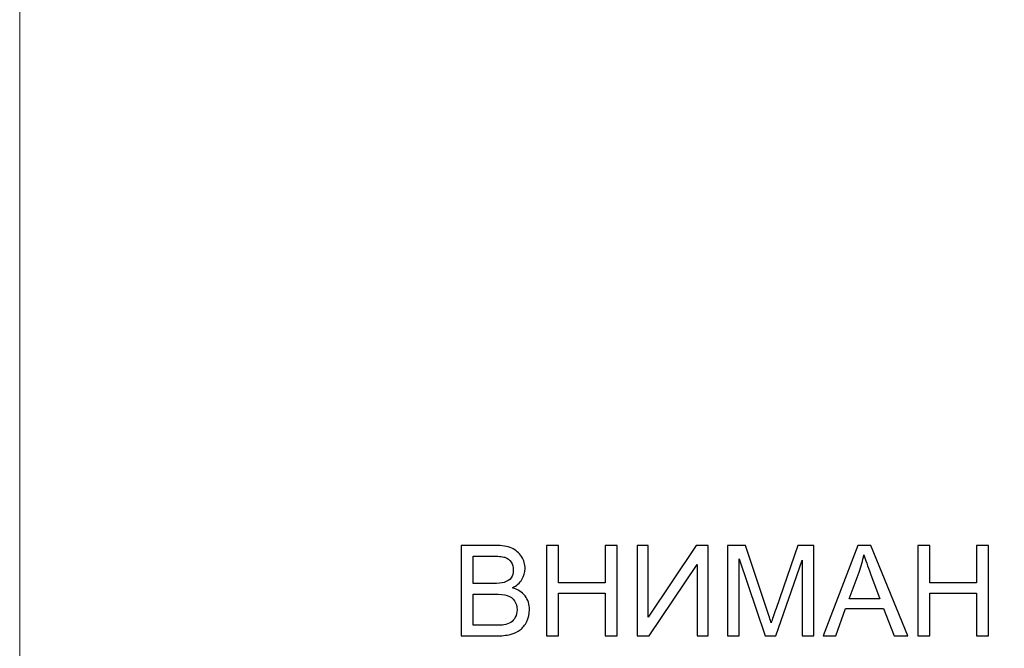
# Model space of a CAD drawing. Units: centimetres. Extents: x 1263 to 2101, y -495 to 158.
# Drawn here: x 1263 to 1361, y -310 to -247 of the extents above; entities that cross this region are included whole.
import ezdxf

# ---------------------------------------------------------------- set-up
doc = ezdxf.new("R2010")
doc.units = ezdxf.units.CM
doc.header["$MEASUREMENT"] = 0
doc.layers.add('layer 1', color=7, linetype='Continuous')

msp = doc.modelspace()

# ---------------------------------------------------------------- linework, layer by layer
at = {"layer": 'layer 1', "color": 250, "lineweight": 20}
msp.add_lwpolyline([(1262.64657, -494.58419), (2100.90367, -494.58419), (2100.90367, 157.81503), (1262.64657, 157.81503), (1262.64657, -494.58419)], close=True, dxfattribs=at)
at = {"layer": 'layer 1', "color": 250}
for points, knots in [([(1306.60457, -308.67653), (1306.60457, -308.67653), (1306.60457, -299.67541), (1306.60457, -299.67541), (1306.60457, -299.67541), (1306.60457, -299.67541), (1309.98209, -299.67541), (1309.98209, -299.67541), (1309.98209, -299.67541), (1310.66932, -299.67541), (1311.22037, -299.7655), (1311.63732, -299.94779), (1311.63732, -299.94779), (1312.05218, -300.13007), (1312.37694, -300.41083), (1312.61161, -300.79007), (1312.61161, -300.79007), (1312.84837, -301.16721), (1312.9657, -301.56321), (1312.9657, -301.97807), (1312.9657, -301.97807), (1312.9657, -302.3615), (1312.86094, -302.72397), (1312.65351, -303.0634), (1312.65351, -303.0634), (1312.44608, -303.40283), (1312.1318, -303.6773), (1311.71066, -303.88683), (1311.71066, -303.88683), (1312.25542, -304.04606), (1312.67446, -304.31844), (1312.9657, -304.70397), (1312.9657, -304.70397), (1313.25903, -305.0874), (1313.4057, -305.54206), (1313.4057, -306.06587), (1313.4057, -306.06587), (1313.4057, -306.48911), (1313.3156, -306.88092), (1313.13751, -307.24339), (1313.13751, -307.24339), (1312.95941, -307.60587), (1312.73942, -307.88453), (1312.47751, -308.08148), (1312.47751, -308.08148), (1312.21561, -308.27634), (1311.88666, -308.4251), (1311.49275, -308.52567), (1311.49275, -308.52567), (1311.09675, -308.62624), (1310.61275, -308.67653), (1310.03866, -308.67653), (1310.03866, -308.67653), (1310.03866, -308.67653), (1306.60457, -308.67653), (1306.60457, -308.67653)], [0, 0, 0, 0, 0.06666667, 0.06666667, 0.06666667, 0.06666667, 0.13333333, 0.13333333, 0.13333333, 0.13333333, 0.2, 0.2, 0.2, 0.2, 0.26666667, 0.26666667, 0.26666667, 0.26666667, 0.33333333, 0.33333333, 0.33333333, 0.33333333, 0.4, 0.4, 0.4, 0.4, 0.46666667, 0.46666667, 0.46666667, 0.46666667, 0.53333333, 0.53333333, 0.53333333, 0.53333333, 0.6, 0.6, 0.6, 0.6, 0.66666667, 0.66666667, 0.66666667, 0.66666667, 0.73333333, 0.73333333, 0.73333333, 0.73333333, 0.8, 0.8, 0.8, 0.8, 0.86666667, 0.86666667, 0.86666667, 0.86666667, 1, 1, 1, 1]), ([(1315.09026, -308.67653), (1315.09026, -308.67653), (1315.09026, -299.67541), (1315.09026, -299.67541), (1315.09026, -299.67541), (1315.09026, -299.67541), (1316.28455, -299.67541), (1316.28455, -299.67541), (1316.28455, -299.67541), (1316.28455, -299.67541), (1316.28455, -303.38397), (1316.28455, -303.38397), (1316.28455, -303.38397), (1316.28455, -303.38397), (1320.93596, -303.38397), (1320.93596, -303.38397), (1320.93596, -303.38397), (1320.93596, -303.38397), (1320.93596, -299.67541), (1320.93596, -299.67541), (1320.93596, -299.67541), (1320.93596, -299.67541), (1322.13025, -299.67541), (1322.13025, -299.67541), (1322.13025, -299.67541), (1322.13025, -299.67541), (1322.13025, -308.67653), (1322.13025, -308.67653), (1322.13025, -308.67653), (1322.13025, -308.67653), (1320.93596, -308.67653), (1320.93596, -308.67653), (1320.93596, -308.67653), (1320.93596, -308.67653), (1320.93596, -304.43997), (1320.93596, -304.43997), (1320.93596, -304.43997), (1320.93596, -304.43997), (1316.28455, -304.43997), (1316.28455, -304.43997), (1316.28455, -304.43997), (1316.28455, -304.43997), (1316.28455, -308.67653), (1316.28455, -308.67653), (1316.28455, -308.67653), (1316.28455, -308.67653), (1315.09026, -308.67653), (1315.09026, -308.67653)], [0, 0, 0, 0, 0.07692308, 0.07692308, 0.07692308, 0.07692308, 0.15384615, 0.15384615, 0.15384615, 0.15384615, 0.23076923, 0.23076923, 0.23076923, 0.23076923, 0.30769231, 0.30769231, 0.30769231, 0.30769231, 0.38461538, 0.38461538, 0.38461538, 0.38461538, 0.46153846, 0.46153846, 0.46153846, 0.46153846, 0.53846154, 0.53846154, 0.53846154, 0.53846154, 0.61538462, 0.61538462, 0.61538462, 0.61538462, 0.69230769, 0.69230769, 0.69230769, 0.69230769, 0.76923077, 0.76923077, 0.76923077, 0.76923077, 0.84615385, 0.84615385, 0.84615385, 0.84615385, 1, 1, 1, 1]), ([(1324.14377, -299.67541), (1324.14377, -299.67541), (1325.22491, -299.67541), (1325.22491, -299.67541), (1325.22491, -299.67541), (1325.22491, -299.67541), (1325.22491, -306.80339), (1325.22491, -306.80339), (1325.22491, -306.80339), (1325.22491, -306.80339), (1330.01671, -299.67541), (1330.01671, -299.67541), (1330.01671, -299.67541), (1330.01671, -299.67541), (1331.19633, -299.67541), (1331.19633, -299.67541), (1331.19633, -299.67541), (1331.19633, -299.67541), (1331.19633, -308.67653), (1331.19633, -308.67653), (1331.19633, -308.67653), (1331.19633, -308.67653), (1330.11519, -308.67653), (1330.11519, -308.67653), (1330.11519, -308.67653), (1330.11519, -308.67653), (1330.11519, -301.5674), (1330.11519, -301.5674), (1330.11519, -301.5674), (1330.11519, -301.5674), (1325.33596, -308.67653), (1325.33596, -308.67653), (1325.33596, -308.67653), (1325.33596, -308.67653), (1324.14377, -308.67653), (1324.14377, -308.67653), (1324.14377, -308.67653), (1324.14377, -308.67653), (1324.14377, -299.67541), (1324.14377, -299.67541)], [0, 0, 0, 0, 0.09090909, 0.09090909, 0.09090909, 0.09090909, 0.18181818, 0.18181818, 0.18181818, 0.18181818, 0.27272727, 0.27272727, 0.27272727, 0.27272727, 0.36363636, 0.36363636, 0.36363636, 0.36363636, 0.45454545, 0.45454545, 0.45454545, 0.45454545, 0.54545455, 0.54545455, 0.54545455, 0.54545455, 0.63636364, 0.63636364, 0.63636364, 0.63636364, 0.72727273, 0.72727273, 0.72727273, 0.72727273, 0.81818182, 0.81818182, 0.81818182, 0.81818182, 1, 1, 1, 1]), ([(1333.13023, -308.67653), (1333.13023, -308.67653), (1333.13023, -299.67541), (1333.13023, -299.67541), (1333.13023, -299.67541), (1333.13023, -299.67541), (1334.91536, -299.67541), (1334.91536, -299.67541), (1334.91536, -299.67541), (1334.91536, -299.67541), (1337.04412, -306.04701), (1337.04412, -306.04701), (1337.04412, -306.04701), (1337.24107, -306.63996), (1337.38355, -307.08415), (1337.47364, -307.37958), (1337.47364, -307.37958), (1337.57631, -307.05272), (1337.73764, -306.57082), (1337.95555, -305.93596), (1337.95555, -305.93596), (1337.95555, -305.93596), (1340.12202, -299.67541), (1340.12202, -299.67541), (1340.12202, -299.67541), (1340.12202, -299.67541), (1341.71649, -299.67541), (1341.71649, -299.67541), (1341.71649, -299.67541), (1341.71649, -299.67541), (1341.71649, -308.67653), (1341.71649, -308.67653), (1341.71649, -308.67653), (1341.71649, -308.67653), (1340.57249, -308.67653), (1340.57249, -308.67653), (1340.57249, -308.67653), (1340.57249, -308.67653), (1340.57249, -301.14626), (1340.57249, -301.14626), (1340.57249, -301.14626), (1340.57249, -301.14626), (1337.94507, -308.67653), (1337.94507, -308.67653), (1337.94507, -308.67653), (1337.94507, -308.67653), (1336.87231, -308.67653), (1336.87231, -308.67653), (1336.87231, -308.67653), (1336.87231, -308.67653), (1334.27422, -301.00798), (1334.27422, -301.00798), (1334.27422, -301.00798), (1334.27422, -301.00798), (1334.27422, -308.67653), (1334.27422, -308.67653), (1334.27422, -308.67653), (1334.27422, -308.67653), (1333.13023, -308.67653), (1333.13023, -308.67653)], [0, 0, 0, 0, 0.0625, 0.0625, 0.0625, 0.0625, 0.125, 0.125, 0.125, 0.125, 0.1875, 0.1875, 0.1875, 0.1875, 0.25, 0.25, 0.25, 0.25, 0.3125, 0.3125, 0.3125, 0.3125, 0.375, 0.375, 0.375, 0.375, 0.4375, 0.4375, 0.4375, 0.4375, 0.5, 0.5, 0.5, 0.5, 0.5625, 0.5625, 0.5625, 0.5625, 0.625, 0.625, 0.625, 0.625, 0.6875, 0.6875, 0.6875, 0.6875, 0.75, 0.75, 0.75, 0.75, 0.8125, 0.8125, 0.8125, 0.8125, 0.875, 0.875, 0.875, 0.875, 1, 1, 1, 1]), ([(1342.64049, -308.67653), (1342.64049, -308.67653), (1346.09344, -299.67541), (1346.09344, -299.67541), (1346.09344, -299.67541), (1346.09344, -299.67541), (1347.40296, -299.67541), (1347.40296, -299.67541), (1347.40296, -299.67541), (1347.40296, -299.67541), (1351.06752, -308.67653), (1351.06752, -308.67653), (1351.06752, -308.67653), (1351.06752, -308.67653), (1349.71191, -308.67653), (1349.71191, -308.67653), (1349.71191, -308.67653), (1349.71191, -308.67653), (1348.67057, -305.94854), (1348.67057, -305.94854), (1348.67057, -305.94854), (1348.67057, -305.94854), (1344.8803, -305.94854), (1344.8803, -305.94854), (1344.8803, -305.94854), (1344.8803, -305.94854), (1343.90392, -308.67653), (1343.90392, -308.67653), (1343.90392, -308.67653), (1343.90392, -308.67653), (1342.64049, -308.67653), (1342.64049, -308.67653)], [0, 0, 0, 0, 0.11111111, 0.11111111, 0.11111111, 0.11111111, 0.22222222, 0.22222222, 0.22222222, 0.22222222, 0.33333333, 0.33333333, 0.33333333, 0.33333333, 0.44444444, 0.44444444, 0.44444444, 0.44444444, 0.55555556, 0.55555556, 0.55555556, 0.55555556, 0.66666667, 0.66666667, 0.66666667, 0.66666667, 0.77777778, 0.77777778, 0.77777778, 0.77777778, 1, 1, 1, 1]), ([(1352.06275, -308.67653), (1352.06275, -308.67653), (1352.06275, -299.67541), (1352.06275, -299.67541), (1352.06275, -299.67541), (1352.06275, -299.67541), (1353.25704, -299.67541), (1353.25704, -299.67541), (1353.25704, -299.67541), (1353.25704, -299.67541), (1353.25704, -303.38397), (1353.25704, -303.38397), (1353.25704, -303.38397), (1353.25704, -303.38397), (1357.90845, -303.38397), (1357.90845, -303.38397), (1357.90845, -303.38397), (1357.90845, -303.38397), (1357.90845, -299.67541), (1357.90845, -299.67541), (1357.90845, -299.67541), (1357.90845, -299.67541), (1359.10274, -299.67541), (1359.10274, -299.67541), (1359.10274, -299.67541), (1359.10274, -299.67541), (1359.10274, -308.67653), (1359.10274, -308.67653), (1359.10274, -308.67653), (1359.10274, -308.67653), (1357.90845, -308.67653), (1357.90845, -308.67653), (1357.90845, -308.67653), (1357.90845, -308.67653), (1357.90845, -304.43997), (1357.90845, -304.43997), (1357.90845, -304.43997), (1357.90845, -304.43997), (1353.25704, -304.43997), (1353.25704, -304.43997), (1353.25704, -304.43997), (1353.25704, -304.43997), (1353.25704, -308.67653), (1353.25704, -308.67653), (1353.25704, -308.67653), (1353.25704, -308.67653), (1352.06275, -308.67653), (1352.06275, -308.67653)], [0, 0, 0, 0, 0.07692308, 0.07692308, 0.07692308, 0.07692308, 0.15384615, 0.15384615, 0.15384615, 0.15384615, 0.23076923, 0.23076923, 0.23076923, 0.23076923, 0.30769231, 0.30769231, 0.30769231, 0.30769231, 0.38461538, 0.38461538, 0.38461538, 0.38461538, 0.46153846, 0.46153846, 0.46153846, 0.46153846, 0.53846154, 0.53846154, 0.53846154, 0.53846154, 0.61538462, 0.61538462, 0.61538462, 0.61538462, 0.69230769, 0.69230769, 0.69230769, 0.69230769, 0.76923077, 0.76923077, 0.76923077, 0.76923077, 0.84615385, 0.84615385, 0.84615385, 0.84615385, 1, 1, 1, 1]), ([(1307.79886, -303.4594), (1307.79886, -303.4594), (1309.74533, -303.4594), (1309.74533, -303.4594), (1309.74533, -303.4594), (1310.27333, -303.4594), (1310.65256, -303.42378), (1310.88094, -303.35464), (1310.88094, -303.35464), (1311.18475, -303.26454), (1311.41313, -303.11369), (1311.56608, -302.90416), (1311.56608, -302.90416), (1311.71904, -302.69464), (1311.79656, -302.43273), (1311.79656, -302.11635), (1311.79656, -302.11635), (1311.79656, -301.81674), (1311.72532, -301.55274), (1311.58075, -301.32645), (1311.58075, -301.32645), (1311.43828, -301.09807), (1311.23294, -300.94093), (1310.96685, -300.85712), (1310.96685, -300.85712), (1310.70075, -300.77331), (1310.24399, -300.73141), (1309.59866, -300.73141), (1309.59866, -300.73141), (1309.59866, -300.73141), (1307.79886, -300.73141), (1307.79886, -300.73141), (1307.79886, -300.73141), (1307.79886, -300.73141), (1307.79886, -303.4594), (1307.79886, -303.4594)], [0, 0, 0, 0, 0.1, 0.1, 0.1, 0.1, 0.2, 0.2, 0.2, 0.2, 0.3, 0.3, 0.3, 0.3, 0.4, 0.4, 0.4, 0.4, 0.5, 0.5, 0.5, 0.5, 0.6, 0.6, 0.6, 0.6, 0.7, 0.7, 0.7, 0.7, 0.8, 0.8, 0.8, 0.8, 1, 1, 1, 1]), ([(1345.2302, -304.98054), (1345.2302, -304.98054), (1348.29762, -304.98054), (1348.29762, -304.98054), (1348.29762, -304.98054), (1348.29762, -304.98054), (1347.35896, -302.48512), (1347.35896, -302.48512), (1347.35896, -302.48512), (1347.0761, -301.72664), (1346.86239, -301.10017), (1346.71363, -300.60569), (1346.71363, -300.60569), (1346.59001, -301.19236), (1346.42448, -301.76855), (1346.21706, -302.33845), (1346.21706, -302.33845), (1346.21706, -302.33845), (1345.2302, -304.98054), (1345.2302, -304.98054)], [0, 0, 0, 0, 0.16666667, 0.16666667, 0.16666667, 0.16666667, 0.33333333, 0.33333333, 0.33333333, 0.33333333, 0.5, 0.5, 0.5, 0.5, 0.66666667, 0.66666667, 0.66666667, 0.66666667, 1, 1, 1, 1]), ([(1307.79886, -307.62053), (1307.79886, -307.62053), (1310.04075, -307.62053), (1310.04075, -307.62053), (1310.04075, -307.62053), (1310.42628, -307.62053), (1310.69656, -307.60587), (1310.85371, -307.57653), (1310.85371, -307.57653), (1311.12609, -307.52834), (1311.35656, -307.44663), (1311.54094, -307.33139), (1311.54094, -307.33139), (1311.72532, -307.21615), (1311.87618, -307.04853), (1311.99561, -306.82853), (1311.99561, -306.82853), (1312.11504, -306.60853), (1312.1737, -306.35501), (1312.1737, -306.06796), (1312.1737, -306.06796), (1312.1737, -305.73063), (1312.0878, -305.43939), (1311.91389, -305.19006), (1311.91389, -305.19006), (1311.74208, -304.94073), (1311.50323, -304.76682), (1311.19732, -304.66625), (1311.19732, -304.66625), (1310.89351, -304.56568), (1310.45352, -304.5154), (1309.88152, -304.5154), (1309.88152, -304.5154), (1309.88152, -304.5154), (1307.79886, -304.5154), (1307.79886, -304.5154), (1307.79886, -304.5154), (1307.79886, -304.5154), (1307.79886, -307.62053), (1307.79886, -307.62053)], [0, 0, 0, 0, 0.09090909, 0.09090909, 0.09090909, 0.09090909, 0.18181818, 0.18181818, 0.18181818, 0.18181818, 0.27272727, 0.27272727, 0.27272727, 0.27272727, 0.36363636, 0.36363636, 0.36363636, 0.36363636, 0.45454545, 0.45454545, 0.45454545, 0.45454545, 0.54545455, 0.54545455, 0.54545455, 0.54545455, 0.63636364, 0.63636364, 0.63636364, 0.63636364, 0.72727273, 0.72727273, 0.72727273, 0.72727273, 0.81818182, 0.81818182, 0.81818182, 0.81818182, 1, 1, 1, 1])]:
    msp.add_open_spline(points, degree=3, knots=knots, dxfattribs=at)

doc.saveas('drawing.dxf')
